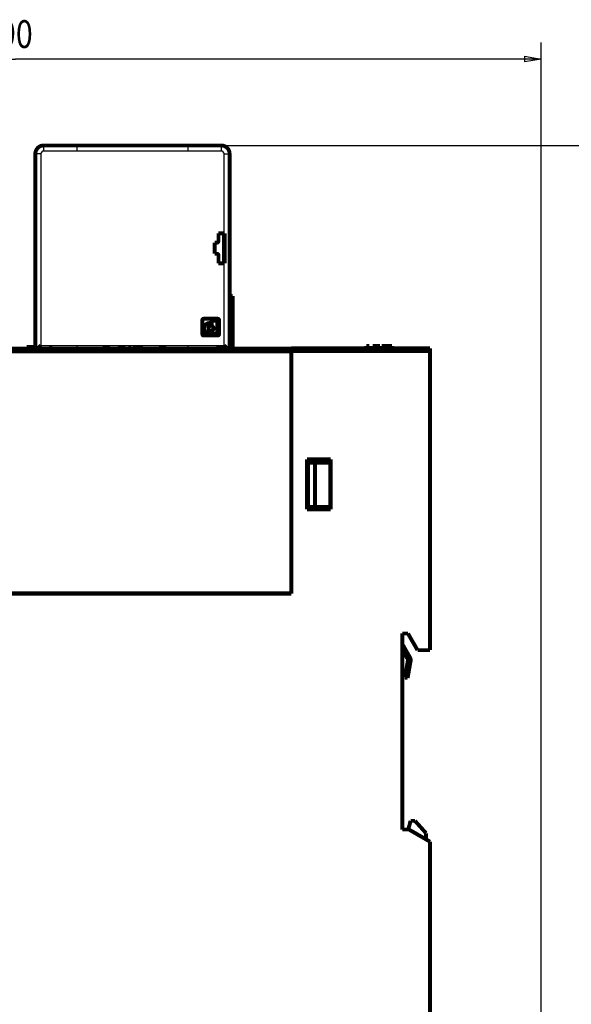
# Model space of a CAD drawing. Extents: x 42 to 1167, y 22 to 765.
# Drawn here: x 275 to 374, y 334 to 511 of the extents above; entities that cross this region are included whole.
import ezdxf

# ---------------------------------------------------------------- set-up
doc = ezdxf.new("R2010")
doc.units = 0
doc.layers.get('0').update_dxf_attribs({"linetype": 'CONTINUOUS'})
doc.layers.add('4', color=7, linetype='CONTINUOUS')
doc.styles.get("Standard").update_dxf_attribs({"font": 'monotxt.shx'})
doc.dimstyles.new('DSTYLE1', dxfattribs={"dimtxt": 5, "dimasz": 3, "dimexe": 3, "dimexo": 0, "dimgap": 2, "dimtad": 1, "dimzin": 3, "dimcen": 0.09, "dimazin": 3, "dimtp": 1, "dimtm": 1, "dimtfac": 1, "dimtofl": 0, "dimtmove": 0, "dimatfit": 3})

# ---------------------------------------------------------------- blocks, each defined once
blk = doc.blocks.new('_AH1')
at = {"color": 0, "linetype": 'CONTINUOUS'}
for p, q in [((-1, 0.166667), (0, 0)), ((-1, 0.166667), (-1, -0.166667)), ((0, 0), (-1, -0.166667)), ((0, 0), (-1, 0))]:
    blk.add_line(p, q, dxfattribs=at)
blk = doc.blocks.new('*D9449')
at = {"layer": '4', "color": 1, "linetype": 'CONTINUOUS'}
for p, q in [((178.7426, 453.0982), (178.74176, 507.0612)), ((368.73973, 313.81993), (368.73673, 507.06414)), ((178.74181, 504.0612), (274.04907, 504.06268)), ((368.73678, 504.06414), (274.04907, 504.06268))]:
    blk.add_line(p, q, dxfattribs=at)
at = {"layer": '4', "color": 1, "xscale": 3, "yscale": 3, "zscale": 3}
for p, rotation in [((178.74181, 504.0612), 180.00089), ((368.73678, 504.06414), 0.0008873051)]:
    blk.add_blockref('_AH1', p, dxfattribs=dict(at, rotation=rotation))
at = {"layer": '4', "color": 1, "linetype": 'CONTINUOUS', "width": 0.8}
blk.add_text('190', height=5, rotation=0.0008873, dxfattribs=at).set_placement((268.04904, 506.06358))
blk = doc.blocks.new('*D9450')
at = {"layer": '4', "color": 1, "linetype": 'CONTINUOUS'}
for p, q in [((305.10998, 488.5108), (396.43261, 488.5108)), ((393.43261, 488.5108), (393.43261, 316.63782)), ((393.43261, 176.91341), (393.43261, 316.63782)), ((320.24313, 176.91341), (396.43261, 176.91341))]:
    blk.add_line(p, q, dxfattribs=at)
at = {"layer": '4', "color": 1, "xscale": 3, "yscale": 3, "zscale": 3}
for p, rotation in [((393.43261, 488.5108), 90), ((393.43261, 176.91341), 270)]:
    blk.add_blockref('_AH1', p, dxfattribs=dict(at, rotation=rotation))
at = {"layer": '4', "color": 1, "linetype": 'CONTINUOUS', "width": 0.8}
blk.add_text('312', height=5, rotation=90, dxfattribs=at).set_placement((391.43161, 310.63782))

msp = doc.modelspace()

# ---------------------------------------------------------------- linework, layer by layer
at = {"layer": '4', "color": 3, "linetype": 'CONTINUOUS'}
for p, q in [((279.10998, 487.5108), (279.10998, 488.5108)), ((285.10998, 487.51081), (279.10998, 487.51081)), ((285.10998, 488.5108), (285.10998, 487.5108)), ((305.10998, 487.5108), (285.10998, 487.5108)), ((305.10998, 488.5108), (305.10998, 487.5108)), ((311.10998, 487.51081), (305.10998, 487.51081)), ((311.10998, 488.5108), (311.10998, 487.5108)), ((278.60998, 487.01081), (277.60998, 487.01081)), ((278.60998, 487.0108), (278.60998, 452.5108)), ((311.60998, 472.7108), (311.60998, 487.0108)), ((311.60998, 487.0108), (312.60998, 487.0108)), ((311.60998, 452.5108), (311.60998, 467.3108)), ((278.60998, 452.5108), (285.10998, 452.5108)), ((285.10998, 452.5108), (285.10998, 451.91013)), ((285.10998, 452.5108), (305.10998, 452.5108)), ((305.10998, 452.5108), (305.10998, 451.91013)), ((305.10998, 452.5108), (311.60999, 452.5108))]:
    msp.add_line(p, q, dxfattribs=at)
at = {"layer": '4', "color": 40, "linetype": 'CONTINUOUS', "const_width": 0.7}
for points in [[(279.10998, 488.5108, 0.41421356), (277.60998, 487.0108)], [(312.60998, 487.0108, 0.41421353), (311.10998, 488.5108)], [(310.30998, 471.0108, 0.41421333), (310.60998, 471.3108)], [(310.60998, 468.7108, 0.41421343), (310.30998, 469.0108)], [(307.92078, 457.3108, 0.4142135), (307.70998, 457.10001)], [(309.53355, 456.98579, 0.41421356), (309.37545, 456.8277)], [(310.36827, 456.8277, 0.41421356), (310.21017, 456.98579)], [(310.70998, 457.10001, 0.41421352), (310.49919, 457.3108)], [(308.03289, 455.58699), (308.03395, 455.63232, -0.01280324), (308.03728, 455.67825, -0.012156198), (308.04297, 455.72483, -0.011974229), (308.05103, 455.77186, -0.012480874), (308.06168, 455.81914, -0.012719876), (308.07488, 455.86646, -0.012875536), (308.09077, 455.91364, -0.01297708), (308.10929, 455.96047, -0.013184302), (308.13054, 456.00671, -0.013294074), (308.1544, 456.05216, -0.013438637), (308.18094, 456.09656, -0.013510871), (308.20998, 456.13974, -0.013608778), (308.24154, 456.18141, -0.013662857), (308.2754, 456.22144, -0.013732641), (308.31152, 456.25956, -0.013722952), (308.34963, 456.29568, -0.013659262), (308.38964, 456.32953, -0.013732727), (308.43134, 456.36109, -0.013897641), (308.4746, 456.39014, -0.013543887), (308.51891, 456.41667, -0.012726539), (308.564, 456.44052, -0.013686455), (308.6106, 456.46179, -0.015725722), (308.65886, 456.48037, -0.012376153), (308.70461, 456.4962, -0.005392104), (308.74628, 456.50911, -0.016185648), (308.79921, 456.52004, -0.027066972), (308.87955, 456.52975, -0.013868237), (308.98408, 456.53818, -0.007624555)], [(308.98408, 456.53818, 0.41421356), (308.03289, 455.58699)], [(308.03289, 455.58699), (308.03395, 455.54167, 0.01280324), (308.03728, 455.49574, 0.012156197), (308.04297, 455.44916, 0.011974228), (308.05103, 455.40213, 0.012480874), (308.06168, 455.35485, 0.012719875), (308.07488, 455.30753, 0.012875536), (308.09077, 455.26034, 0.01297708), (308.10929, 455.21351, 0.013184301), (308.13054, 455.16728, 0.013294073), (308.1544, 455.12183, 0.013438636), (308.18094, 455.07743, 0.013510871), (308.20998, 455.03425, 0.013608778), (308.24154, 454.99258, 0.013662856), (308.2754, 454.95255, 0.013732641), (308.31152, 454.91443, 0.013722952), (308.34963, 454.87831, 0.013659262), (308.38964, 454.84446, 0.013732727), (308.43134, 454.8129, 0.013897641), (308.4746, 454.78385, 0.013543887), (308.51891, 454.75731, 0.012726539), (308.564, 454.73347, 0.013686455), (308.6106, 454.7122, 0.015725722), (308.65886, 454.69362, 0.012376153), (308.70461, 454.67779, 0.005392104), (308.74628, 454.66488, 0.016185648), (308.79921, 454.65395, 0.027066972), (308.87955, 454.64424, 0.013868237), (308.98408, 454.63581, 0.007624555)], [(308.03289, 455.58699, 0.41421356), (308.98408, 454.63581)], [(309.06575, 455.9979, 0.62626656), (309.06575, 455.17609)], [(309.15483, 456.38008, 0.41421356), (308.99673, 456.53818)], [(309.22888, 455.81246), (309.21879, 455.81061, 0.01178607), (309.2087, 455.80827, 0.011372696), (309.19858, 455.80543, 0.011241481), (309.18848, 455.80211, 0.011579462), (309.17845, 455.79826, 0.01173967), (309.16851, 455.79391, 0.011829115), (309.15872, 455.78904, 0.011886196), (309.1491, 455.78367, 0.012007234), (309.13969, 455.77781, 0.012068749), (309.13053, 455.77147, 0.012141046), (309.12166, 455.76465, 0.01217289), (309.11311, 455.7574, 0.0122086), (309.10493, 455.74972, 0.012228312), (309.09712, 455.74165, 0.01224747), (309.08973, 455.7332, 0.012215061), (309.08277, 455.72444, 0.012123932), (309.07628, 455.71537, 0.012172935), (309.07026, 455.70603, 0.012298768), (309.06474, 455.69645, 0.011969231), (309.05971, 455.68673, 0.011223756), (309.0552, 455.67691, 0.012082372), (309.05119, 455.66683, 0.013907876), (309.04768, 455.65644, 0.010906649), (309.0447, 455.64663, 0.004662121), (309.04227, 455.63772, 0.014345698), (309.04021, 455.62643, 0.024041018), (309.03837, 455.60929, 0.012262146), (309.03678, 455.58699, 0.006727542)], [(309.22888, 455.81246, 0.36824158), (309.03678, 455.587)], [(309.03678, 455.58699), (309.03699, 455.57704, 0.011655491), (309.03766, 455.56695, 0.011102598), (309.0388, 455.55673, 0.010951552), (309.04041, 455.54641, 0.011379558), (309.04254, 455.53603, 0.011582752), (309.04518, 455.52562, 0.011718565), (309.04836, 455.51522, 0.011809024), (309.05206, 455.50486, 0.011991494), (309.05631, 455.4946, 0.012091121), (309.06109, 455.48446, 0.012225916), (309.06642, 455.47449, 0.012296398), (309.07227, 455.46473, 0.012395821), (309.07864, 455.45522, 0.012455212), (309.0855, 455.44601, 0.01253945), (309.09285, 455.43713, 0.012542994), (309.10063, 455.4286, 0.012507733), (309.10885, 455.42049, 0.012600198), (309.11747, 455.4128, 0.012799911), (309.12646, 455.40558, 0.012478812), (309.13573, 455.39884, 0.01172913), (309.14523, 455.39262, 0.012697704), (309.15512, 455.38688, 0.014729859), (309.16546, 455.38164, 0.011508671), (309.17531, 455.37704, 0.004799142), (309.18433, 455.37315, 0.015317151), (309.19598, 455.36936, 0.025814143), (309.21393, 455.36504, 0.01309131), (309.23745, 455.36032, 0.007126555)], [(309.03678, 455.58699, 0.37904853), (309.23745, 455.36032)], [(309.06575, 455.9979, 0.28728886), (309.15483, 456.14013)], [(309.29283, 455.81367), (309.29153, 455.81383, 0.001409126), (309.29023, 455.81397, 0.001418617), (309.28894, 455.81411, 0.001420622), (309.28765, 455.81424, 0.001413892), (309.28636, 455.81437, 0.0014106), (309.28507, 455.81449, 0.001407896), (309.28378, 455.81459, 0.001405904), (309.2825, 455.8147, 0.001402145), (309.28122, 455.81479, 0.001399805), (309.27994, 455.81488, 0.001396282), (309.27866, 455.81496, 0.001393989), (309.27739, 455.81503, 0.001390333), (309.27611, 455.81509, 0.001388054), (309.27484, 455.81515, 0.001384506), (309.27358, 455.8152, 0.001382036), (309.27231, 455.81524, 0.001378081), (309.27105, 455.81528, 0.001376154), (309.26979, 455.81531, 0.001373224), (309.26853, 455.81533, 0.001369617), (309.26728, 455.81535, 0.001364206), (309.26603, 455.81535, 0.001365053), (309.26478, 455.81536, 0.001362409), (309.26352, 455.81535, 0.001361331), (309.26227, 455.81534, 0.001366007), (309.26102, 455.81532, 0.001367562), (309.25976, 455.81529, 0.001371636), (309.25849, 455.81526, 0.001374378), (309.25723, 455.81522, 0.001377779), (309.25596, 455.81517, 0.00138006), (309.25469, 455.81512, 0.001384032), (309.25342, 455.81506, 0.001386118), (309.25215, 455.81499, 0.00138897), (309.25087, 455.81491, 0.001392306), (309.24959, 455.81483, 0.001398527), (309.24831, 455.81474, 0.00139718), (309.24703, 455.81464, 0.001391865), (309.24575, 455.81453, 0.001406692), (309.24446, 455.81442, 0.001439765), (309.24317, 455.8143, 0.001399735), (309.24188, 455.81417, 0.001307681), (309.2406, 455.81403, 0.001449675), (309.23929, 455.81389, 0.001737922), (309.23795, 455.81373, 0.001313855), (309.2367, 455.81358, 0.000436343), (309.23556, 455.81344, 0.001871477), (309.2341, 455.81324, 0.003232279), (309.23184, 455.81291, 0.001572334), (309.22888, 455.81246, 0.000828736)], [(309.29283, 455.81367, 0.070365508), (309.22888, 455.81246)], [(309.23745, 455.36032), (309.23875, 455.36016, 0.001409126), (309.24005, 455.36002, 0.001418617), (309.24134, 455.35988, 0.001420622), (309.24263, 455.35974, 0.001413892), (309.24392, 455.35962, 0.0014106), (309.24521, 455.3595, 0.001407896), (309.24649, 455.35939, 0.001405904), (309.24778, 455.35929, 0.001402145), (309.24906, 455.3592, 0.001399805), (309.25034, 455.35911, 0.001396282), (309.25162, 455.35903, 0.001393989), (309.25289, 455.35896, 0.001390333), (309.25416, 455.3589, 0.001388054), (309.25543, 455.35884, 0.001384506), (309.2567, 455.35879, 0.001382036), (309.25797, 455.35875, 0.001378081), (309.25923, 455.35871, 0.001376154), (309.26049, 455.35868, 0.001373224), (309.26175, 455.35866, 0.001369617), (309.263, 455.35864, 0.001364206), (309.26425, 455.35863, 0.001365053), (309.2655, 455.35863, 0.001362409), (309.26675, 455.35864, 0.001361331), (309.26801, 455.35865, 0.001366007), (309.26926, 455.35867, 0.001367562), (309.27052, 455.3587, 0.001371636), (309.27178, 455.35873, 0.001374378), (309.27305, 455.35877, 0.001377779), (309.27432, 455.35882, 0.00138006), (309.27558, 455.35887, 0.001384032), (309.27686, 455.35893, 0.001386118), (309.27813, 455.359, 0.00138897), (309.27941, 455.35908, 0.001392306), (309.28068, 455.35916, 0.001398527), (309.28197, 455.35925, 0.00139718), (309.28325, 455.35935, 0.001391865), (309.28453, 455.35946, 0.001406692), (309.28582, 455.35957, 0.001439765), (309.28711, 455.35969, 0.001399735), (309.2884, 455.35982, 0.001307681), (309.28968, 455.35995, 0.001449675), (309.29099, 455.3601, 0.001737922), (309.29232, 455.36026, 0.001313855), (309.29358, 455.36041, 0.000436343), (309.29472, 455.36055, 0.001871477), (309.29618, 455.36075, 0.003232279), (309.29844, 455.36108, 0.001572334), (309.3014, 455.36153, 0.000828736)], [(309.23745, 455.36032, 0.070365508), (309.3014, 455.36153)], [(309.4935, 455.58699), (309.49329, 455.59695, 0.011655491), (309.49262, 455.60704, 0.011102598), (309.49148, 455.61726, 0.010951552), (309.48987, 455.62758, 0.011379558), (309.48774, 455.63796, 0.011582752), (309.4851, 455.64837, 0.011718565), (309.48192, 455.65877, 0.011809024), (309.47822, 455.66912, 0.011991494), (309.47397, 455.67939, 0.012091121), (309.46919, 455.68953, 0.012225916), (309.46386, 455.6995, 0.012296398), (309.45801, 455.70926, 0.012395821), (309.45164, 455.71876, 0.012455212), (309.44478, 455.72798, 0.01253945), (309.43743, 455.73686, 0.012542994), (309.42964, 455.74538, 0.012507733), (309.42143, 455.7535, 0.012600198), (309.41281, 455.76118, 0.012799911), (309.40382, 455.76841, 0.012478812), (309.39455, 455.77515, 0.01172913), (309.38505, 455.78137, 0.012697704), (309.37516, 455.78711, 0.014729859), (309.36481, 455.79235, 0.011508671), (309.35497, 455.79695, 0.004799142), (309.34595, 455.80084, 0.015317151), (309.3343, 455.80463, 0.025814143), (309.31635, 455.80894, 0.01309131), (309.29283, 455.81367, 0.007126555)], [(309.4935, 455.587, 0.37904767), (309.29283, 455.81367)], [(309.3014, 455.36153), (309.31149, 455.36338, 0.01178607), (309.32158, 455.36572, 0.011372696), (309.3317, 455.36856, 0.011241481), (309.3418, 455.37188, 0.011579462), (309.35183, 455.37573, 0.01173967), (309.36176, 455.38008, 0.011829115), (309.37156, 455.38495, 0.011886196), (309.38118, 455.39031, 0.012007234), (309.39059, 455.39618, 0.012068749), (309.39975, 455.40252, 0.012141046), (309.40861, 455.40934, 0.01217289), (309.41717, 455.41659, 0.0122086), (309.42535, 455.42427, 0.012228312), (309.43316, 455.43234, 0.01224747), (309.44055, 455.44079, 0.012215061), (309.44751, 455.44955, 0.012123932), (309.454, 455.45862, 0.012172935), (309.46002, 455.46796, 0.012298768), (309.46554, 455.47754, 0.011969231), (309.47057, 455.48726, 0.011223756), (309.47508, 455.49708, 0.012082372), (309.47909, 455.50716, 0.013907876), (309.4826, 455.51755, 0.010906649), (309.48558, 455.52736, 0.004662121), (309.48801, 455.53626, 0.014345698), (309.49007, 455.54756, 0.024041018), (309.49191, 455.5647, 0.012262146), (309.4935, 455.58699, 0.006727542)], [(309.3014, 455.36153, 0.36824244), (309.4935, 455.58699)], [(309.37545, 456.14013, 0.28728886), (309.46453, 455.9979)], [(309.46453, 455.17609, 0.62626656), (309.46453, 455.9979)], [(307.70998, 454.5216, 0.41421327), (307.92078, 454.3108)], [(308.99673, 454.63581, 0.41421356), (309.15483, 454.79391)], [(309.15483, 455.03386, 0.28728886), (309.06575, 455.17609)], [(309.46453, 455.17609, 0.28728886), (309.37545, 455.03386)], [(309.37545, 454.79391, 0.41421356), (309.53355, 454.63581)], [(310.21017, 454.63581, 0.41421356), (310.36827, 454.79391)], [(310.49919, 454.3108, 0.41421329), (310.70998, 454.5216)], [(344.73735, 395.76761, 0.17540302), (344.67885, 396.10288)], [(345.22979, 395.68079, 0.17540302), (345.11279, 396.35133)]]:
    msp.add_lwpolyline(points, format="xyb", dxfattribs=at)
for points in [[(279.10998, 488.5108), (285.10998, 488.5108)], [(285.10998, 488.5108), (305.10998, 488.5108)], [(311.10998, 488.5108), (305.10998, 488.5108)], [(277.60998, 487.0108), (277.60998, 451.91013)], [(312.60998, 451.91013), (312.60998, 487.01081)], [(310.60998, 471.3108), (310.60998, 472.7108)], [(310.60998, 472.7108), (311.60998, 472.7108)], [(311.60998, 472.7108), (311.70998, 472.7108)], [(311.60998, 472.7108), (311.60998, 467.3108)], [(311.70998, 472.7108), (311.70998, 467.3108)], [(309.90998, 471.0108), (310.30998, 471.0108)], [(309.90998, 469.0108), (309.90998, 471.0108)], [(310.30998, 469.0108), (309.90998, 469.0108)], [(310.60998, 467.3108), (310.60998, 468.7108)], [(311.60998, 467.3108), (310.60998, 467.3108)], [(311.70998, 467.3108), (311.60998, 467.3108)], [(312.61001, 461.4108), (313.16999, 461.4108)], [(313.16998, 452.3808), (313.16998, 461.41081)], [(307.70998, 457.10001), (307.70998, 454.5216)], [(310.49919, 457.3108), (307.92078, 457.3108)], [(309.53358, 456.9858), (309.53355, 456.9858)], [(309.53355, 456.9858), (310.21017, 456.9858)], [(310.70998, 454.5216), (310.70998, 457.10001)], [(308.98408, 456.53818), (308.99673, 456.53818)], [(309.15483, 456.38008), (309.15483, 456.38007)], [(309.15483, 456.38008), (309.15483, 456.14013)], [(309.15483, 456.14014), (309.15483, 456.14013)], [(309.37545, 456.14013), (309.37545, 456.8277)], [(309.37545, 456.14014), (309.37545, 456.14013)], [(310.36827, 456.8277), (310.36827, 454.79391)], [(307.92078, 454.3108), (310.49919, 454.3108)], [(308.99673, 454.63581), (308.98408, 454.63581)], [(309.15483, 455.03386), (309.15483, 455.03384)], [(309.15483, 455.03386), (309.15483, 454.79391)], [(309.15483, 454.79391), (309.15483, 454.79391)], [(309.37545, 455.03386), (309.37545, 455.03384)], [(309.37545, 454.79391), (309.37545, 455.03386)], [(309.37545, 454.79391), (309.37545, 454.79391)], [(309.53355, 454.63581), (309.53358, 454.63581)], [(310.21017, 454.63581), (309.53355, 454.63581)], [(310.36827, 454.79391), (310.36827, 454.79391)], [(183.7426, 451.91014), (323.7426, 451.91014)], [(276.15825, 452.21011), (276.05282, 452.21011)], [(276.0529, 452.21011), (276.0529, 451.91013)], [(277.42726, 452.21011), (276.15825, 452.21011)], [(276.15826, 452.21014), (276.15826, 451.91014)], [(277.42726, 451.91013), (277.42726, 452.21011)], [(278.60999, 452.51079), (278.01131, 451.91013)], [(280.08906, 451.91014), (280.08906, 452.21014)], [(280.24759, 452.21014), (280.08906, 452.21014)], [(280.66296, 452.21014), (280.24759, 452.21014)], [(280.24759, 451.91014), (280.24759, 452.21014)], [(280.66296, 452.21014), (280.66296, 451.91014)], [(289.75041, 452.21011), (289.75031, 452.21011), (289.75021, 452.21011), (289.7501, 452.21011), (289.75, 452.21011), (289.7499, 452.21011), (289.7498, 452.21011), (289.74969, 452.21011), (289.74959, 452.21011), (289.74949, 452.21011), (289.74939, 452.21011), (289.74929, 452.21011), (289.74918, 452.21011), (289.74908, 452.21011), (289.74898, 452.21011), (289.74889, 452.21011), (289.74877, 452.21011), (289.7486, 452.21011), (289.74836, 452.21011)], [(289.74837, 452.21011), (289.74837, 452.21014)], [(291.02338, 452.21014), (289.75019, 452.21014)], [(289.75041, 452.21011), (289.75041, 451.91013)], [(291.07001, 452.21011), (291.02336, 452.21011)], [(291.02338, 451.91014), (291.02338, 452.21014)], [(291.07009, 451.91013), (291.07009, 452.21011)], [(292.4911, 452.21011), (292.4911, 452.21014)], [(292.49314, 452.21011), (292.49304, 452.21011), (292.49294, 452.21011), (292.49284, 452.21011), (292.49273, 452.21011), (292.49263, 452.21011), (292.49253, 452.21011), (292.49243, 452.21011), (292.49232, 452.21011), (292.49222, 452.21011), (292.49212, 452.21011), (292.49202, 452.21011), (292.49191, 452.21011), (292.49181, 452.21011), (292.49171, 452.21011), (292.49162, 452.21011), (292.49151, 452.21011), (292.49133, 452.21011), (292.4911, 452.21011)], [(293.76611, 452.21014), (292.49292, 452.21014)], [(292.49314, 452.21011), (292.49314, 451.91013)], [(293.81274, 452.21011), (293.76609, 452.21011)], [(293.76611, 451.91014), (293.76611, 452.21014)], [(293.81282, 451.91013), (293.81282, 452.21011)], [(294.5123, 452.21014), (294.35378, 452.21014)], [(294.35378, 451.91014), (294.35378, 452.21014)], [(294.92768, 452.21014), (294.5123, 452.21014)], [(294.5123, 451.91014), (294.5123, 452.21014)], [(294.92768, 452.21014), (294.92768, 451.91014)], [(295.29056, 452.21014), (295.19959, 452.21014)], [(295.19959, 451.91014), (295.19959, 452.21014)], [(295.60584, 452.21014), (295.29054, 452.21014)], [(295.29054, 451.91014), (295.29054, 452.21014)], [(296.12636, 452.21014), (295.60584, 452.21014)], [(295.60584, 451.91014), (295.60584, 452.21014)], [(296.69025, 452.21014), (296.12636, 452.21014)], [(296.12636, 452.21014), (296.12636, 451.91014)], [(296.97803, 452.21014), (296.69025, 452.21014)], [(296.69025, 451.91014), (296.69025, 452.21014)], [(296.97803, 451.91014), (296.97803, 452.21014)], [(297.0326, 452.21014), (296.97806, 452.21014)], [(297.0326, 451.91014), (297.0326, 452.21014)], [(299.99948, 452.21014), (299.89769, 452.21011)], [(299.89769, 452.21011), (299.89769, 451.91013)], [(301.18542, 452.21014), (299.99948, 452.21014)], [(299.99957, 452.21011), (299.99957, 451.91013)], [(301.18542, 451.91014), (301.18542, 452.21014)], [(301.20968, 452.21014), (301.18545, 452.21014)], [(301.20968, 452.21014), (301.20968, 451.91014)], [(310.47752, 452.21014), (310.20785, 452.21014)], [(310.20785, 451.91014), (310.20785, 452.21014)], [(310.67842, 452.21014), (310.47752, 452.21014)], [(310.47752, 451.91014), (310.47752, 452.21014)], [(311.59056, 452.21014), (310.67842, 452.21014)], [(310.67842, 451.91014), (310.67842, 452.21014)], [(311.59056, 451.91014), (311.59056, 452.21014)], [(311.61001, 452.51079), (312.20818, 451.91013)], [(312.61001, 452.3808), (313.16999, 452.3808)], [(313.16998, 451.91014), (313.16998, 452.3808)], [(323.7426, 451.91014), (323.7426, 451.41014)], [(323.74313, 452.00962), (348.74313, 452.00962)], [(323.74313, 451.91014), (323.74313, 452.00962)], [(337.40341, 452.39689), (337.24489, 452.39689)], [(337.24489, 452.00962), (337.24489, 452.39689)], [(337.81878, 452.39689), (337.40341, 452.39689)], [(337.40341, 452.00962), (337.40341, 452.39689)], [(337.81878, 452.39689), (337.81878, 452.00962)], [(338.47024, 452.39693), (338.36489, 452.39693)], [(338.36489, 452.39693), (338.36489, 452.00965)], [(339.73933, 452.39693), (338.47024, 452.39693)], [(338.47027, 452.39689), (338.47027, 452.00962)], [(339.73925, 452.00965), (339.73925, 452.39693)], [(340.12307, 452.39689), (340.03213, 452.39689)], [(340.03213, 452.00962), (340.03213, 452.39689)], [(340.43838, 452.39689), (340.12308, 452.39689)], [(340.12308, 452.00962), (340.12308, 452.39689)], [(340.9589, 452.39689), (340.43838, 452.39689)], [(340.43838, 452.00962), (340.43838, 452.39689)], [(341.52279, 452.39689), (340.9589, 452.39689)], [(340.9589, 452.39689), (340.9589, 452.00962)], [(341.81057, 452.39689), (341.52279, 452.39689)], [(341.52279, 452.00962), (341.52279, 452.39689)], [(341.86514, 452.39689), (341.81056, 452.39689)], [(341.81057, 452.00962), (341.81057, 452.39689)], [(341.86514, 452.00962), (341.86514, 452.39689)], [(348.74313, 452.00962), (348.74313, 451.50962)], [(323.7426, 451.41014), (183.7426, 451.41014)], [(323.7426, 451.41014), (323.7426, 407.91014)], [(323.7431, 450.91014), (323.7426, 450.91014)], [(323.74263, 451.00962), (323.74313, 451.00962)], [(348.74313, 451.50962), (323.74313, 451.50962)], [(348.74313, 451.50962), (348.74313, 397.65962)], [(326.54313, 432.00962), (330.84313, 432.00962)], [(326.54313, 423.00962), (326.54313, 432.00962)], [(326.7426, 423.41014), (326.7426, 431.41014)], [(326.7426, 431.41014), (327.99512, 431.41014)], [(327.99512, 431.41014), (330.7426, 431.41014)], [(327.99512, 423.41014), (327.99512, 431.41014)], [(330.7426, 431.41014), (330.7426, 423.41014)], [(330.84313, 432.00962), (330.84313, 423.00962)], [(327.99512, 423.41014), (326.7426, 423.41014)], [(330.7426, 423.41014), (327.99512, 423.41014)], [(330.84313, 423.00962), (326.54313, 423.00962)], [(323.7426, 407.91014), (208.7426, 407.91014)], [(323.74313, 407.80962), (208.74313, 407.80962)], [(323.74313, 407.80962), (323.74313, 407.91014)], [(343.74313, 400.65962), (344.74313, 400.65962)], [(343.74313, 365.35962), (343.74313, 400.65962)], [(344.74313, 400.65962), (346.47518, 397.65962)], [(343.74309, 398.74512), (343.74346, 398.74447)], [(343.7431, 398.74346), (345.11279, 396.35133)], [(343.74311, 398.74427), (343.74346, 398.74366)], [(344.67888, 396.10288), (343.7431, 397.7372)], [(346.47518, 397.65962), (348.74313, 397.65962)], [(344.20206, 392.73167), (344.73738, 395.76761)], [(344.67885, 396.10288), (344.67885, 396.10288)], [(345.22979, 395.68079), (344.69447, 392.64485)], [(344.73706, 395.76861), (344.73723, 395.76952)], [(344.73714, 395.76765), (344.7373, 395.76857)], [(344.20215, 392.73354), (344.20191, 392.73359)], [(344.20223, 392.73259), (344.20199, 392.73263)], [(344.69447, 392.64485), (344.20206, 392.73167)], [(345.22364, 366.92234), (344.80491, 365.35962)], [(346.01813, 366.92234), (345.22364, 366.92234)], [(348.01813, 364.70112), (346.01813, 366.92234)], [(344.94313, 365.35962), (343.74313, 365.35962)], [(348.74313, 363.16569), (344.94313, 365.35962)], [(348.01813, 363.5843), (348.01813, 364.70112)], [(348.74313, 363.16569), (348.74313, 316.81954)]]:
    msp.add_lwpolyline(points, dxfattribs=at)
at = {"layer": '4', "color": 3, "linetype": 'CONTINUOUS'}
for centre, start, end in [((279.10998, 487.0108), 90, 180), ((311.10998, 487.0108), 0, 90)]:
    msp.add_arc(centre, 0.5, start, end, dxfattribs=at)

# ---------------------------------------------------------------- dimensions: what is measured, and where the dimension line sits
at = {"layer": '4', "color": 1, "linetype": 'CONTINUOUS'}
for base, p1, p2, angle, picture, middle in [((178.74181, 504.0612), (368.73973, 313.81993), (178.7426, 453.0982), 180.00089, '*D9449', (274.049, 508.56368)), ((393.43261, 176.91341), (305.10998, 488.5108), (320.24313, 176.91341), 90, '*D9450', (388.93161, 316.63782))]:
    dim = msp.add_linear_dim(base=base, p1=p1, p2=p2, angle=angle, dimstyle='DSTYLE1', override={"dimblk": '_AH1', "dimsah": 0}, dxfattribs=at)
    dim.commit()
    dim.dimension.update_dxf_attribs({"geometry": picture, "text_midpoint": middle, "dimtype": 128})

doc.saveas('drawing.dxf')
